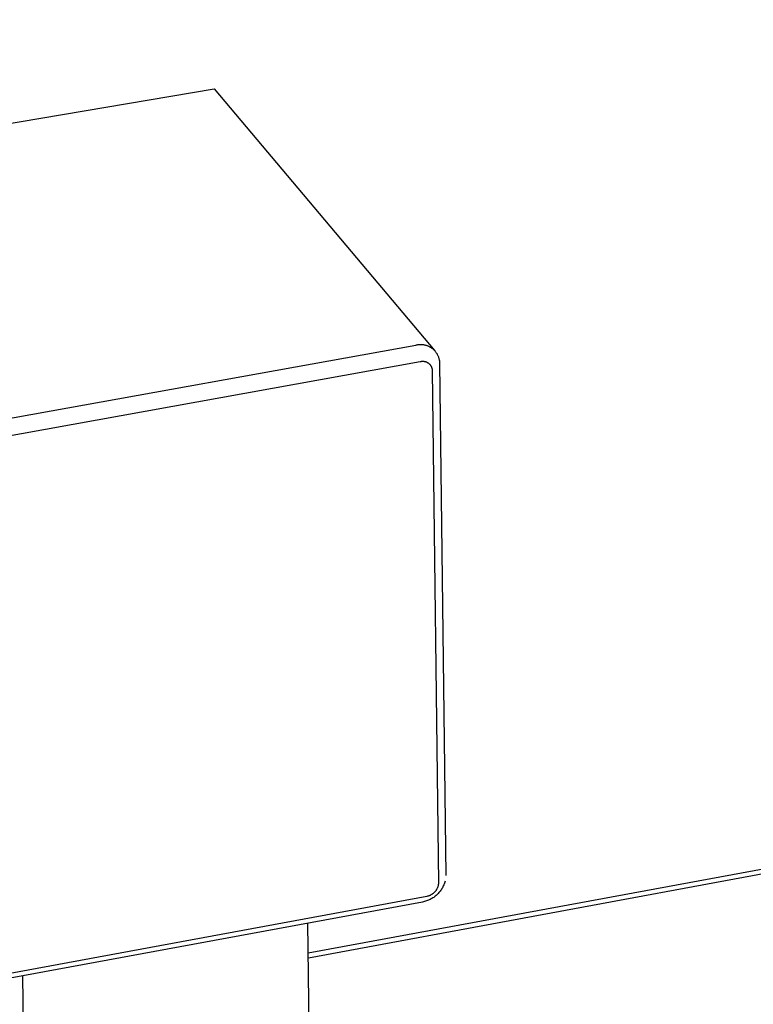
# Model space of a CAD drawing. Units: millimetres. Extents: x -747 to 757, y -968 to 987.
# Drawn here: x -675 to -607, y -371 to -280 of the extents above; entities that cross this region are included whole.
import ezdxf

# ---------------------------------------------------------------- set-up
doc = ezdxf.new("R2010")
doc.units = ezdxf.units.MM
doc.header["$MEASUREMENT"] = 0
doc.layers.add('Default', color=7, linetype='Continuous', true_color=0x000000)

msp = doc.modelspace()

# ---------------------------------------------------------------- linework, layer by layer
at = {"layer": 'Default', "color": 7, "true_color": 0xffffff}
for p, q in [((-182.398, -279.592), (-648.559, -365.879)), ((-182.936, -280.116), (-648.553, -366.322)), ((-678.629, -289.604), (-657.251, -285.997)), ((-657.251, -285.997), (-636.863, -310.198)), ((-688.894, -318.71), (-638.631, -309.664)), ((-638.631, -309.664), (-638.572, -309.65)), ((-638.572, -309.65), (-638.513, -309.637)), ((-638.513, -309.637), (-638.454, -309.627)), ((-638.454, -309.627), (-638.394, -309.619)), ((-638.394, -309.619), (-638.334, -309.613)), ((-638.334, -309.613), (-638.274, -309.609)), ((-638.274, -309.609), (-638.214, -309.607)), ((-638.214, -309.607), (-638.154, -309.607)), ((-638.154, -309.607), (-638.094, -309.609)), ((-638.094, -309.609), (-638.034, -309.613)), ((-638.034, -309.613), (-637.974, -309.619)), ((-637.974, -309.619), (-637.914, -309.628)), ((-637.914, -309.628), (-637.855, -309.638)), ((-637.855, -309.638), (-637.796, -309.65)), ((-637.796, -309.65), (-637.738, -309.665)), ((-637.738, -309.665), (-637.68, -309.681)), ((-637.68, -309.681), (-637.622, -309.699)), ((-637.622, -309.699), (-637.566, -309.72)), ((-637.566, -309.72), (-637.51, -309.742)), ((-637.51, -309.742), (-637.455, -309.766)), ((-637.455, -309.766), (-637.4, -309.792)), ((-637.4, -309.792), (-637.347, -309.82)), ((-637.347, -309.82), (-637.295, -309.849)), ((-637.295, -309.849), (-637.243, -309.881)), ((-637.243, -309.881), (-637.193, -309.914)), ((-637.193, -309.914), (-637.144, -309.949)), ((-637.144, -309.949), (-637.096, -309.985)), ((-637.096, -309.985), (-637.05, -310.024)), ((-637.05, -310.024), (-637.005, -310.063)), ((-637.005, -310.063), (-636.961, -310.105)), ((-636.961, -310.105), (-636.918, -310.147)), ((-636.918, -310.147), (-636.878, -310.192)), ((-636.878, -310.192), (-636.838, -310.237)), ((-636.838, -310.237), (-636.8, -310.284)), ((-636.8, -310.284), (-636.764, -310.332)), ((-688.476, -320.243), (-638.208, -311.188)), ((-638.208, -311.188), (-638.179, -311.18)), ((-638.179, -311.18), (-638.149, -311.174)), ((-638.149, -311.174), (-638.12, -311.169)), ((-638.12, -311.169), (-638.09, -311.165)), ((-638.09, -311.165), (-638.06, -311.162)), ((-638.06, -311.162), (-638.03, -311.16)), ((-638.03, -311.16), (-638, -311.159)), ((-638, -311.159), (-637.97, -311.159)), ((-637.97, -311.159), (-637.939, -311.16)), ((-637.939, -311.16), (-637.909, -311.162)), ((-637.909, -311.162), (-637.879, -311.165)), ((-637.879, -311.165), (-637.85, -311.169)), ((-637.85, -311.169), (-637.82, -311.174)), ((-637.82, -311.174), (-637.791, -311.18)), ((-637.791, -311.18), (-637.761, -311.188)), ((-637.761, -311.188), (-637.732, -311.196)), ((-637.732, -311.196), (-637.704, -311.205)), ((-637.704, -311.205), (-637.675, -311.215)), ((-637.675, -311.215), (-637.647, -311.226)), ((-637.647, -311.226), (-637.62, -311.238)), ((-636.764, -310.332), (-636.73, -310.381)), ((-636.73, -310.381), (-636.697, -310.432)), ((-636.697, -310.432), (-636.666, -310.484)), ((-636.666, -310.484), (-636.637, -310.536)), ((-636.637, -310.536), (-636.61, -310.59)), ((-636.61, -310.59), (-636.584, -310.644)), ((-636.584, -310.644), (-636.56, -310.7)), ((-636.56, -310.7), (-636.539, -310.756)), ((-636.539, -310.756), (-636.519, -310.813)), ((-636.519, -310.813), (-636.501, -310.87)), ((-636.501, -310.87), (-636.485, -310.928)), ((-636.485, -310.928), (-636.471, -310.987)), ((-636.471, -310.987), (-636.459, -311.046)), ((-636.459, -311.046), (-636.45, -311.105)), ((-636.45, -311.105), (-636.442, -311.165)), ((-636.442, -311.165), (-636.436, -311.225)), ((-636.436, -311.225), (-636.433, -311.285)), ((-637.62, -311.238), (-637.593, -311.251)), ((-637.593, -311.251), (-637.566, -311.265)), ((-637.566, -311.265), (-637.54, -311.28)), ((-637.54, -311.28), (-637.514, -311.296)), ((-637.514, -311.296), (-637.489, -311.312)), ((-637.489, -311.312), (-637.464, -311.33)), ((-637.464, -311.33), (-637.44, -311.348)), ((-637.44, -311.348), (-637.417, -311.367)), ((-637.417, -311.367), (-637.395, -311.387)), ((-637.395, -311.387), (-637.373, -311.408)), ((-637.373, -311.408), (-637.351, -311.429)), ((-637.351, -311.429), (-637.331, -311.451)), ((-637.331, -311.451), (-637.311, -311.474)), ((-637.311, -311.474), (-637.292, -311.497)), ((-637.292, -311.497), (-637.274, -311.521)), ((-637.274, -311.521), (-637.257, -311.546)), ((-637.257, -311.546), (-637.241, -311.571)), ((-637.241, -311.571), (-637.225, -311.597)), ((-637.225, -311.597), (-637.211, -311.623)), ((-637.211, -311.623), (-637.197, -311.65)), ((-637.197, -311.65), (-637.184, -311.678)), ((-637.184, -311.678), (-637.172, -311.705)), ((-637.172, -311.705), (-637.162, -311.733)), ((-637.162, -311.733), (-637.152, -311.762)), ((-637.152, -311.762), (-637.143, -311.791)), ((-637.143, -311.791), (-637.135, -311.82)), ((-637.135, -311.82), (-637.128, -311.849)), ((-637.128, -311.849), (-637.122, -311.878)), ((-637.122, -311.878), (-637.117, -311.908)), ((-637.117, -311.908), (-637.113, -311.938)), ((-637.113, -311.938), (-637.11, -311.968)), ((-637.11, -311.968), (-637.109, -311.998)), ((-637.109, -311.998), (-637.108, -312.028)), ((-637.108, -312.028), (-636.534, -359.394)), ((-636.433, -311.285), (-636.431, -311.345)), ((-636.431, -311.345), (-635.862, -358.699)), ((-636.537, -359.439), (-636.542, -359.484)), ((-636.534, -359.394), (-636.537, -359.439)), ((-635.977, -359.392), (-636.01, -359.48)), ((-635.948, -359.303), (-635.977, -359.392)), ((-635.922, -359.214), (-635.948, -359.303)), ((-637.034, -360.361), (-637.07, -360.388)), ((-636.999, -360.333), (-637.034, -360.361)), ((-636.965, -360.304), (-636.999, -360.333)), ((-636.932, -360.273), (-636.965, -360.304)), ((-636.901, -360.241), (-636.932, -360.273)), ((-636.87, -360.209), (-636.901, -360.241)), ((-636.84, -360.175), (-636.87, -360.209)), ((-636.812, -360.14), (-636.84, -360.175)), ((-636.785, -360.104), (-636.812, -360.14)), ((-636.759, -360.067), (-636.785, -360.104)), ((-636.734, -360.03), (-636.759, -360.067)), ((-636.711, -359.991), (-636.734, -360.03)), ((-636.689, -359.952), (-636.711, -359.991)), ((-636.668, -359.912), (-636.689, -359.952)), ((-636.649, -359.872), (-636.668, -359.912)), ((-636.631, -359.831), (-636.649, -359.872)), ((-636.615, -359.789), (-636.631, -359.831)), ((-636.552, -360.343), (-636.617, -360.41)), ((-636.6, -359.746), (-636.615, -359.789)), ((-636.586, -359.704), (-636.6, -359.746)), ((-636.574, -359.66), (-636.586, -359.704)), ((-636.564, -359.617), (-636.574, -359.66)), ((-636.555, -359.573), (-636.564, -359.617)), ((-636.548, -359.528), (-636.555, -359.573)), ((-636.49, -360.274), (-636.552, -360.343)), ((-636.542, -359.484), (-636.548, -359.528)), ((-636.43, -360.202), (-636.49, -360.274)), ((-636.372, -360.129), (-636.43, -360.202)), ((-636.317, -360.054), (-636.372, -360.129)), ((-636.265, -359.977), (-636.317, -360.054)), ((-636.215, -359.898), (-636.265, -359.977)), ((-636.168, -359.817), (-636.215, -359.898)), ((-636.124, -359.735), (-636.168, -359.817)), ((-636.083, -359.651), (-636.124, -359.735)), ((-636.045, -359.566), (-636.083, -359.651)), ((-636.01, -359.48), (-636.045, -359.566)), ((-637.997, -361.143), (-687.912, -370.369)), ((-637.602, -360.617), (-687.535, -369.844)), ((-637.906, -361.124), (-637.997, -361.143)), ((-637.815, -361.101), (-637.906, -361.124)), ((-637.726, -361.075), (-637.815, -361.101)), ((-637.637, -361.046), (-637.726, -361.075)), ((-637.549, -361.014), (-637.637, -361.046)), ((-637.558, -360.608), (-637.602, -360.617)), ((-637.514, -360.598), (-637.558, -360.608)), ((-637.463, -360.979), (-637.549, -361.014)), ((-637.471, -360.586), (-637.514, -360.598)), ((-637.428, -360.572), (-637.471, -360.586)), ((-637.378, -360.942), (-637.463, -360.979)), ((-637.386, -360.558), (-637.428, -360.572)), ((-637.344, -360.541), (-637.386, -360.558)), ((-637.294, -360.901), (-637.378, -360.942)), ((-637.303, -360.524), (-637.344, -360.541)), ((-637.262, -360.504), (-637.303, -360.524)), ((-637.212, -360.857), (-637.294, -360.901)), ((-637.222, -360.484), (-637.262, -360.504)), ((-637.183, -360.462), (-637.222, -360.484)), ((-637.131, -360.81), (-637.212, -360.857)), ((-637.144, -360.439), (-637.183, -360.462)), ((-637.107, -360.414), (-637.144, -360.439)), ((-637.052, -360.761), (-637.131, -360.81)), ((-637.07, -360.388), (-637.107, -360.414)), ((-636.974, -360.709), (-637.052, -360.761)), ((-636.899, -360.654), (-636.974, -360.709)), ((-636.825, -360.597), (-636.899, -360.654)), ((-636.754, -360.537), (-636.825, -360.597)), ((-636.684, -360.475), (-636.754, -360.537)), ((-636.617, -360.41), (-636.684, -360.475)), ((-648.244, -388.798), (-648.597, -363.102)), ((-674.978, -367.979), (-674.611, -389.226))]:
    msp.add_line(p, q, dxfattribs=at)

doc.saveas('drawing.dxf')
